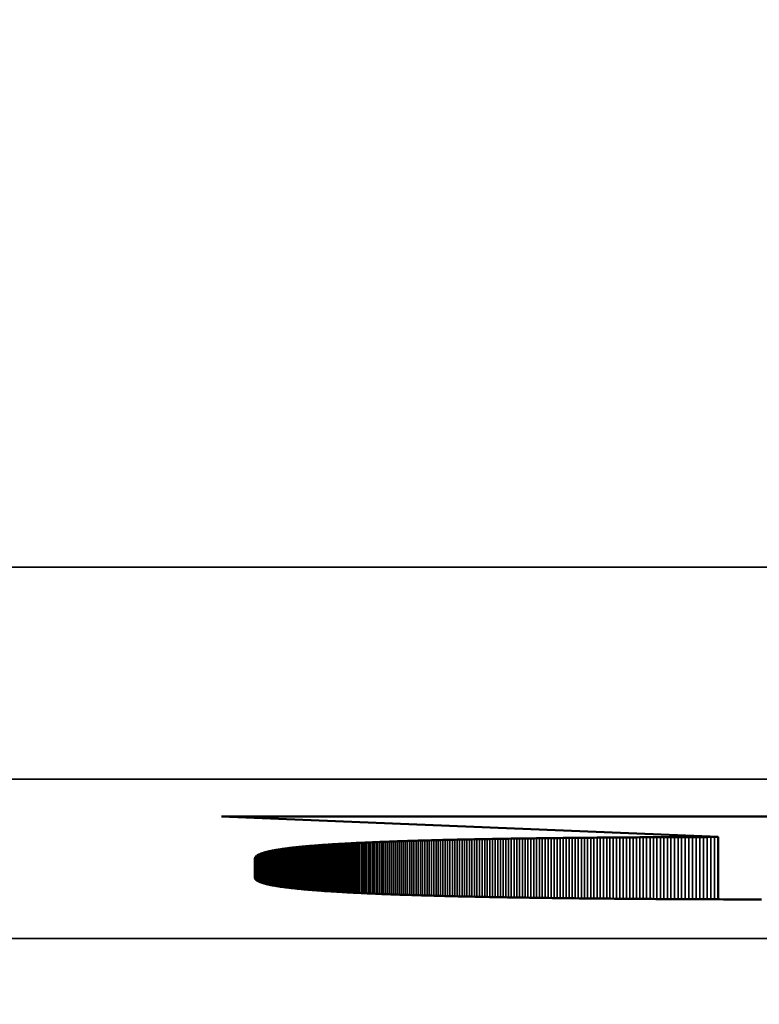
# Model space of a CAD drawing. Units: millimetres. Extents: x 0 to 15522, y -308 to 2970.
# Drawn here: x 1590 to 1597, y 992 to 1001 of the extents above; entities that cross this region are included whole.
import ezdxf

# ---------------------------------------------------------------- set-up
doc = ezdxf.new("R2010")
doc.units = ezdxf.units.MM
doc.header["$LTSCALE"] = 5
for name, color, linetype, lineweight in [('Bemaßung (ISO)', 7, 'Continuous', 25), ('Sichtbar (ISO)', 7, 'Continuous', 50), ('Sichtbar schmal (ISO)', 7, 'Continuous', 35)]:
    doc.layers.add(name, color=color, linetype=linetype, lineweight=lineweight)
doc.styles.add('Notiztext (DIN)', font='arial.ttf')
doc.dimstyles.new('Standard (DIN)', dxfattribs={"dimscale": 5, "dimtxt": 3.5, "dimasz": 2.5, "dimexe": 1, "dimexo": 0, "dimgap": 0.5, "dimtad": 1, "dimrnd": 1e-08, "dimtxsty": 'Notiztext (DIN)', "dimcen": 0.09, "dimdle": 10, "dimclrd": 256, "dimclre": 256, "dimclrt": 256, "dimadec": 0, "dimazin": 2, "dimtfac": 0.714286, "dimtmove": 0, "dimatfit": 3, "dimfxl": 1, "dimtolj": 1, "dimlwd": -1, "dimlwe": -1, "dimarcsym": 0})

# ---------------------------------------------------------------- blocks, each defined once
blk = doc.blocks.new('*D47')
at = {"layer": 'Bemaßung (ISO)', "transparency": 16777216}
for p, q in [((1339.5948, 1010.6689), (1339.5948, 805.6689)), ((1699.5948, 1010.6689), (1699.5948, 805.6689)), ((1352.0948, 810.6689), (1687.0948, 810.6689))]:
    blk.add_line(p, q, dxfattribs=at)
for points in [[(1352.0948, 812.7522), (1352.0948, 808.5855), (1339.5948, 810.6689)], [(1687.0948, 812.7522), (1687.0948, 808.5855), (1699.5948, 810.6689)]]:
    blk.add_solid(points, dxfattribs=at)
at = {"layer": 'Defpoints', "color": 0, "transparency": 16777216}
for p in [(1339.5948, 1010.6689), (1699.5948, 1010.6689), (1699.5948, 810.6689)]:
    blk.add_point(p, dxfattribs=at)
at = {"layer": 'Bemaßung (ISO)', "transparency": 16777216, "insert": (1500.2982, 822.1098), "char_height": 17.5, "attachment_point": 4, "style": 'Notiztext (DIN)'}
blk.add_mtext('\\A1;360', dxfattribs=at)

msp = doc.modelspace()

# ---------------------------------------------------------------- linework, layer by layer
at = {"layer": 'Sichtbar (ISO)'}
for p, q in [((1591.9152, 993.8562), (1599.1917, 993.8562)), ((1596.6053, 993.6616), (1591.9152, 993.8562)), ((1594.5485, 993.644), (1594.5739, 993.6444)), ((1594.5739, 993.6444), (1594.5994, 993.6448)), ((1594.5994, 993.6448), (1594.625, 993.6453)), ((1594.625, 993.6453), (1594.6508, 993.6457)), ((1594.6508, 993.6457), (1594.6767, 993.646)), ((1594.6767, 993.646), (1594.7027, 993.6464)), ((1594.7027, 993.6464), (1594.7289, 993.6468)), ((1594.7289, 993.6468), (1594.7553, 993.6472)), ((1594.7553, 993.6472), (1594.7818, 993.6476)), ((1594.7818, 993.6476), (1594.8084, 993.648)), ((1594.8084, 993.648), (1594.8352, 993.6483)), ((1594.8352, 993.6483), (1594.8622, 993.6487)), ((1594.8622, 993.6487), (1594.8892, 993.649)), ((1594.8892, 993.649), (1594.9165, 993.6494)), ((1594.9165, 993.6494), (1594.9438, 993.6497)), ((1594.9438, 993.6497), (1594.9713, 993.6501)), ((1594.9713, 993.6501), (1594.999, 993.6504)), ((1594.999, 993.6504), (1595.0268, 993.6507)), ((1595.0268, 993.6507), (1595.0547, 993.6511)), ((1595.0547, 993.6511), (1595.0828, 993.6514)), ((1595.0828, 993.6514), (1595.1111, 993.6517)), ((1595.1111, 993.6517), (1595.1395, 993.652)), ((1595.1395, 993.652), (1595.168, 993.6523)), ((1595.168, 993.6523), (1595.1967, 993.6526)), ((1595.1967, 993.6526), (1595.2255, 993.6529)), ((1595.2255, 993.6529), (1595.2545, 993.6532)), ((1595.2545, 993.6532), (1595.2836, 993.6535)), ((1595.2836, 993.6535), (1595.3129, 993.6538)), ((1595.3129, 993.6538), (1595.3423, 993.6541)), ((1595.3423, 993.6541), (1595.3719, 993.6544)), ((1595.3719, 993.6544), (1595.4016, 993.6546)), ((1595.4016, 993.6546), (1595.4314, 993.6549)), ((1595.4314, 993.6549), (1595.4614, 993.6552)), ((1595.4614, 993.6552), (1595.4916, 993.6554)), ((1595.4916, 993.6554), (1595.5219, 993.6557)), ((1595.5219, 993.6557), (1595.5523, 993.6559)), ((1595.5523, 993.6559), (1595.5829, 993.6562)), ((1595.5829, 993.6562), (1595.6137, 993.6564)), ((1595.6137, 993.6564), (1595.6446, 993.6566)), ((1595.6446, 993.6566), (1595.6756, 993.6569)), ((1595.6756, 993.6569), (1595.7068, 993.6571)), ((1595.7068, 993.6571), (1595.7381, 993.6573)), ((1595.7381, 993.6573), (1595.7696, 993.6575)), ((1595.7696, 993.6575), (1595.8013, 993.6577)), ((1595.8013, 993.6577), (1595.833, 993.658)), ((1595.833, 993.658), (1595.865, 993.6582)), ((1595.865, 993.6582), (1595.897, 993.6584)), ((1595.897, 993.6584), (1595.9293, 993.6586)), ((1595.9293, 993.6586), (1595.9617, 993.6588)), ((1595.9617, 993.6588), (1595.9942, 993.6589)), ((1595.9942, 993.6589), (1596.0269, 993.6591)), ((1596.0269, 993.6591), (1596.0597, 993.6593)), ((1596.0597, 993.6593), (1596.0927, 993.6595)), ((1596.0927, 993.6595), (1596.1258, 993.6596)), ((1596.1258, 993.6596), (1596.159, 993.6598)), ((1596.159, 993.6598), (1596.1925, 993.66)), ((1596.1925, 993.66), (1596.226, 993.6601)), ((1596.226, 993.6601), (1596.2598, 993.6603)), ((1596.2598, 993.6603), (1596.2936, 993.6604)), ((1596.2936, 993.6604), (1596.3277, 993.6606)), ((1596.3277, 993.6606), (1596.3618, 993.6607)), ((1596.3618, 993.6607), (1596.3962, 993.6609)), ((1596.3962, 993.6609), (1596.4306, 993.661)), ((1596.4306, 993.661), (1596.4653, 993.6611)), ((1596.4653, 993.6611), (1596.5, 993.6612)), ((1596.5, 993.6612), (1596.535, 993.6614)), ((1596.535, 993.6614), (1596.57, 993.6615)), ((1596.57, 993.6615), (1596.6053, 993.6616)), ((1596.6053, 993.6616), (1596.6053, 993.073)), ((1592.5069, 993.5507), (1592.5154, 993.5519)), ((1592.5154, 993.5519), (1592.5241, 993.553)), ((1592.5241, 993.553), (1592.5329, 993.5541)), ((1592.5329, 993.5541), (1592.5418, 993.5553)), ((1592.5418, 993.5553), (1592.5508, 993.5564)), ((1592.5508, 993.5564), (1592.56, 993.5575)), ((1592.56, 993.5575), (1592.5693, 993.5586)), ((1592.5693, 993.5586), (1592.5788, 993.5597)), ((1592.5788, 993.5597), (1592.5883, 993.5608)), ((1592.5883, 993.5608), (1592.5981, 993.5619)), ((1592.5981, 993.5619), (1592.6079, 993.563)), ((1592.6079, 993.563), (1592.6179, 993.564)), ((1592.6179, 993.564), (1592.628, 993.5651)), ((1592.628, 993.5651), (1592.6382, 993.5662)), ((1592.6382, 993.5662), (1592.6486, 993.5672)), ((1592.6486, 993.5672), (1592.6591, 993.5683)), ((1592.6591, 993.5683), (1592.6697, 993.5693)), ((1592.6697, 993.5693), (1592.6805, 993.5703)), ((1592.6805, 993.5703), (1592.6914, 993.5713)), ((1592.6914, 993.5713), (1592.7025, 993.5724)), ((1592.7025, 993.5724), (1592.7136, 993.5734)), ((1592.7136, 993.5734), (1592.7249, 993.5744)), ((1592.7249, 993.5744), (1592.7364, 993.5754)), ((1592.7364, 993.5754), (1592.748, 993.5764)), ((1592.748, 993.5764), (1592.7597, 993.5774)), ((1592.7597, 993.5774), (1592.7715, 993.5783)), ((1592.7715, 993.5783), (1592.7835, 993.5793)), ((1592.7835, 993.5793), (1592.7956, 993.5803)), ((1592.7956, 993.5803), (1592.8079, 993.5812)), ((1592.8079, 993.5812), (1592.8202, 993.5822)), ((1592.8202, 993.5822), (1592.8328, 993.5831)), ((1592.8328, 993.5831), (1592.8454, 993.5841)), ((1592.8454, 993.5841), (1592.8582, 993.585)), ((1592.8582, 993.585), (1592.8711, 993.5859)), ((1592.8711, 993.5859), (1592.8842, 993.5868)), ((1592.8842, 993.5868), (1592.8974, 993.5878)), ((1592.8974, 993.5878), (1592.9107, 993.5887)), ((1592.9107, 993.5887), (1592.9241, 993.5896)), ((1592.9241, 993.5896), (1592.9377, 993.5905)), ((1592.9377, 993.5905), (1592.9515, 993.5913)), ((1592.9515, 993.5913), (1592.9653, 993.5922)), ((1592.9653, 993.5922), (1592.9793, 993.5931)), ((1592.9793, 993.5931), (1592.9935, 993.594)), ((1592.9935, 993.594), (1593.0078, 993.5948)), ((1593.0078, 993.5948), (1593.0222, 993.5957)), ((1593.0222, 993.5957), (1593.0367, 993.5965)), ((1593.0367, 993.5965), (1593.0514, 993.5974)), ((1593.0514, 993.5974), (1593.0662, 993.5982)), ((1593.0662, 993.5982), (1593.0812, 993.5991)), ((1593.0812, 993.5991), (1593.0963, 993.5999)), ((1593.0963, 993.5999), (1593.1115, 993.6007)), ((1593.1115, 993.6007), (1593.1269, 993.6015)), ((1593.1269, 993.6015), (1593.1424, 993.6023)), ((1593.1424, 993.6023), (1593.158, 993.6031)), ((1593.158, 993.6031), (1593.1738, 993.6039)), ((1593.1738, 993.6039), (1593.1897, 993.6047)), ((1593.1897, 993.6047), (1593.2058, 993.6055)), ((1593.2058, 993.6055), (1593.2219, 993.6063)), ((1593.2219, 993.6063), (1593.2383, 993.607)), ((1593.2383, 993.607), (1593.2547, 993.6078)), ((1593.2547, 993.6078), (1593.2713, 993.6085)), ((1593.2713, 993.6085), (1593.2881, 993.6093)), ((1593.2881, 993.6093), (1593.305, 993.61)), ((1593.305, 993.61), (1593.322, 993.6108)), ((1593.322, 993.6108), (1593.3391, 993.6115)), ((1593.3391, 993.6115), (1593.3564, 993.6122)), ((1593.3564, 993.6122), (1593.3738, 993.613)), ((1593.3738, 993.613), (1593.3914, 993.6137)), ((1593.3914, 993.6137), (1593.4091, 993.6144)), ((1593.4091, 993.6144), (1593.427, 993.6151)), ((1593.427, 993.6151), (1593.445, 993.6158)), ((1593.445, 993.6158), (1593.4631, 993.6165)), ((1593.4631, 993.6165), (1593.4813, 993.6172)), ((1593.4813, 993.6172), (1593.4997, 993.6179)), ((1593.4997, 993.6179), (1593.5183, 993.6185)), ((1593.5183, 993.6185), (1593.537, 993.6192)), ((1593.537, 993.6192), (1593.5558, 993.6199)), ((1593.5558, 993.6199), (1593.5747, 993.6205)), ((1593.5747, 993.6205), (1593.5938, 993.6212)), ((1593.5938, 993.6212), (1593.6131, 993.6218)), ((1593.6131, 993.6218), (1593.6324, 993.6225)), ((1593.6324, 993.6225), (1593.652, 993.6231)), ((1593.652, 993.6231), (1593.6716, 993.6237)), ((1593.6716, 993.6237), (1593.6914, 993.6244)), ((1593.6914, 993.6244), (1593.7114, 993.625)), ((1593.7114, 993.625), (1593.7314, 993.6256)), ((1593.7314, 993.6256), (1593.7517, 993.6262)), ((1593.7517, 993.6262), (1593.772, 993.6268)), ((1593.772, 993.6268), (1593.7925, 993.6274)), ((1593.7925, 993.6274), (1593.8132, 993.628)), ((1593.8132, 993.628), (1593.8339, 993.6286)), ((1593.8339, 993.6286), (1593.8549, 993.6291)), ((1593.8549, 993.6291), (1593.8759, 993.6297)), ((1593.8759, 993.6297), (1593.8971, 993.6303)), ((1593.8971, 993.6303), (1593.9185, 993.6308)), ((1593.9185, 993.6308), (1593.94, 993.6314)), ((1593.94, 993.6314), (1593.9616, 993.632)), ((1593.9616, 993.632), (1593.9834, 993.6325)), ((1593.9834, 993.6325), (1594.0053, 993.633)), ((1594.0053, 993.633), (1594.0273, 993.6336)), ((1594.0273, 993.6336), (1594.0495, 993.6341)), ((1594.0495, 993.6341), (1594.0718, 993.6346)), ((1594.0718, 993.6346), (1594.0943, 993.6352)), ((1594.0943, 993.6352), (1594.1169, 993.6357)), ((1594.1169, 993.6357), (1594.1397, 993.6362)), ((1594.1397, 993.6362), (1594.1626, 993.6367)), ((1594.1626, 993.6367), (1594.1857, 993.6372)), ((1594.1857, 993.6372), (1594.2088, 993.6377)), ((1594.2088, 993.6377), (1594.2322, 993.6382)), ((1594.2322, 993.6382), (1594.2557, 993.6386)), ((1594.2557, 993.6386), (1594.2793, 993.6391)), ((1594.2793, 993.6391), (1594.303, 993.6396)), ((1594.303, 993.6396), (1594.3269, 993.6401)), ((1594.3269, 993.6401), (1594.351, 993.6405)), ((1594.351, 993.6405), (1594.3752, 993.641)), ((1594.3752, 993.641), (1594.3995, 993.6414)), ((1594.3995, 993.6414), (1594.424, 993.6419)), ((1594.424, 993.6419), (1594.4486, 993.6423)), ((1594.4486, 993.6423), (1594.4734, 993.6427)), ((1594.4734, 993.6427), (1594.4983, 993.6432)), ((1594.4983, 993.6432), (1594.5233, 993.6436)), ((1594.5233, 993.6436), (1594.5485, 993.644)), ((1592.2303, 993.4588), (1592.2304, 993.4605)), ((1592.2303, 993.275), (1592.2303, 993.4588)), ((1592.2304, 993.4605), (1592.2305, 993.4621)), ((1592.2305, 993.4621), (1592.2309, 993.4637)), ((1592.2309, 993.4637), (1592.2313, 993.4654)), ((1592.2313, 993.4654), (1592.2319, 993.467)), ((1592.2319, 993.467), (1592.2325, 993.4686)), ((1592.2325, 993.4686), (1592.2334, 993.4702)), ((1592.2334, 993.4702), (1592.2343, 993.4717)), ((1592.2343, 993.4717), (1592.2354, 993.4733)), ((1592.2354, 993.4733), (1592.2365, 993.4749)), ((1592.2365, 993.4749), (1592.2379, 993.4765)), ((1592.2379, 993.4765), (1592.2393, 993.478)), ((1592.2393, 993.478), (1592.2409, 993.4796)), ((1592.2409, 993.4796), (1592.2426, 993.4811)), ((1592.2426, 993.4811), (1592.2444, 993.4826)), ((1592.2444, 993.4826), (1592.2463, 993.4841)), ((1592.2463, 993.4841), (1592.2484, 993.4857)), ((1592.2484, 993.4857), (1592.2506, 993.4872)), ((1592.2506, 993.4872), (1592.2529, 993.4887)), ((1592.2529, 993.4887), (1592.2554, 993.4902)), ((1592.2554, 993.4902), (1592.258, 993.4916)), ((1592.258, 993.4916), (1592.2607, 993.4931)), ((1592.2607, 993.4931), (1592.2635, 993.4946)), ((1592.2635, 993.4946), (1592.2665, 993.4961)), ((1592.2665, 993.4961), (1592.2695, 993.4975)), ((1592.2695, 993.4975), (1592.2728, 993.499)), ((1592.2728, 993.499), (1592.2761, 993.5004)), ((1592.2761, 993.5004), (1592.2796, 993.5018)), ((1592.2796, 993.5018), (1592.2832, 993.5032)), ((1592.2832, 993.5032), (1592.2869, 993.5047)), ((1592.2869, 993.5047), (1592.2907, 993.5061)), ((1592.2907, 993.5061), (1592.2947, 993.5075)), ((1592.2947, 993.5075), (1592.2988, 993.5089)), ((1592.2988, 993.5089), (1592.3031, 993.5102)), ((1592.3031, 993.5102), (1592.3074, 993.5116)), ((1592.3074, 993.5116), (1592.3119, 993.513)), ((1592.3119, 993.513), (1592.3165, 993.5144)), ((1592.3165, 993.5144), (1592.3213, 993.5157)), ((1592.3213, 993.5157), (1592.3262, 993.5171)), ((1592.3262, 993.5171), (1592.3312, 993.5184)), ((1592.3312, 993.5184), (1592.3363, 993.5197)), ((1592.3363, 993.5197), (1592.3416, 993.5211)), ((1592.3416, 993.5211), (1592.347, 993.5224)), ((1592.347, 993.5224), (1592.3525, 993.5237)), ((1592.3525, 993.5237), (1592.3581, 993.525)), ((1592.3581, 993.525), (1592.3639, 993.5263)), ((1592.3639, 993.5263), (1592.3698, 993.5276)), ((1592.3698, 993.5276), (1592.3759, 993.5289)), ((1592.3759, 993.5289), (1592.3821, 993.5301)), ((1592.3821, 993.5301), (1592.3884, 993.5314)), ((1592.3884, 993.5314), (1592.3948, 993.5327)), ((1592.3948, 993.5327), (1592.4013, 993.5339)), ((1592.4013, 993.5339), (1592.408, 993.5352)), ((1592.408, 993.5352), (1592.4149, 993.5364)), ((1592.4149, 993.5364), (1592.4218, 993.5376)), ((1592.4218, 993.5376), (1592.4289, 993.5389)), ((1592.4289, 993.5389), (1592.4361, 993.5401)), ((1592.4361, 993.5401), (1592.4434, 993.5413)), ((1592.4434, 993.5413), (1592.4509, 993.5425)), ((1592.4509, 993.5425), (1592.4585, 993.5437)), ((1592.4585, 993.5437), (1592.4663, 993.5449)), ((1592.4663, 993.5449), (1592.4741, 993.5461)), ((1592.4741, 993.5461), (1592.4821, 993.5472)), ((1592.4821, 993.5472), (1592.4902, 993.5484)), ((1592.4902, 993.5484), (1592.4985, 993.5496)), ((1592.4985, 993.5496), (1592.5069, 993.5507)), ((1592.2304, 993.2731), (1592.2303, 993.275)), ((1592.2307, 993.2713), (1592.2304, 993.2731)), ((1592.2311, 993.2695), (1592.2307, 993.2713)), ((1592.2317, 993.2677), (1592.2311, 993.2695)), ((1592.2325, 993.2659), (1592.2317, 993.2677)), ((1592.2335, 993.2641), (1592.2325, 993.2659)), ((1592.2347, 993.2624), (1592.2335, 993.2641)), ((1592.2361, 993.2606), (1592.2347, 993.2624)), ((1592.2376, 993.2588), (1592.2361, 993.2606)), ((1592.2393, 993.2571), (1592.2376, 993.2588)), ((1592.2412, 993.2554), (1592.2393, 993.2571)), ((1592.2432, 993.2536), (1592.2412, 993.2554)), ((1592.2455, 993.2519), (1592.2432, 993.2536)), ((1592.2479, 993.2502), (1592.2455, 993.2519)), ((1592.2505, 993.2485), (1592.2479, 993.2502)), ((1592.2533, 993.2468), (1592.2505, 993.2485)), ((1592.2563, 993.2452), (1592.2533, 993.2468)), ((1592.2594, 993.2435), (1592.2563, 993.2452)), ((1592.2627, 993.2419), (1592.2594, 993.2435)), ((1592.2662, 993.2402), (1592.2627, 993.2419)), ((1592.2699, 993.2386), (1592.2662, 993.2402)), ((1592.2738, 993.2369), (1592.2699, 993.2386)), ((1592.2778, 993.2353), (1592.2738, 993.2369)), ((1592.282, 993.2337), (1592.2778, 993.2353)), ((1592.2864, 993.2321), (1592.282, 993.2337)), ((1592.291, 993.2305), (1592.2864, 993.2321)), ((1592.2958, 993.229), (1592.291, 993.2305)), ((1592.3007, 993.2274), (1592.2958, 993.229)), ((1592.3058, 993.2258), (1592.3007, 993.2274)), ((1592.3111, 993.2243), (1592.3058, 993.2258)), ((1592.3166, 993.2227), (1592.3111, 993.2243)), ((1592.3222, 993.2212), (1592.3166, 993.2227)), ((1592.328, 993.2197), (1592.3222, 993.2212)), ((1592.334, 993.2182), (1592.328, 993.2197)), ((1592.3402, 993.2167), (1592.334, 993.2182)), ((1592.3466, 993.2152), (1592.3402, 993.2167)), ((1592.3531, 993.2137), (1592.3466, 993.2152)), ((1592.3598, 993.2122), (1592.3531, 993.2137)), ((1592.3667, 993.2107), (1592.3598, 993.2122)), ((1592.3738, 993.2093), (1592.3667, 993.2107)), ((1592.3811, 993.2078), (1592.3738, 993.2093)), ((1592.3885, 993.2064), (1592.3811, 993.2078)), ((1592.3961, 993.2049), (1592.3885, 993.2064)), ((1592.4039, 993.2035), (1592.3961, 993.2049)), ((1592.4118, 993.2021), (1592.4039, 993.2035)), ((1592.42, 993.2007), (1592.4118, 993.2021)), ((1592.4283, 993.1993), (1592.42, 993.2007)), ((1592.4368, 993.1979), (1592.4283, 993.1993)), ((1592.4455, 993.1965), (1592.4368, 993.1979)), ((1592.4543, 993.1952), (1592.4455, 993.1965)), ((1592.4634, 993.1938), (1592.4543, 993.1952)), ((1592.4726, 993.1925), (1592.4634, 993.1938)), ((1592.482, 993.1911), (1592.4726, 993.1925)), ((1592.4915, 993.1898), (1592.482, 993.1911)), ((1592.5013, 993.1884), (1592.4915, 993.1898)), ((1592.5112, 993.1871), (1592.5013, 993.1884)), ((1592.5213, 993.1858), (1592.5112, 993.1871)), ((1592.5315, 993.1845), (1592.5213, 993.1858)), ((1592.542, 993.1832), (1592.5315, 993.1845)), ((1592.5526, 993.182), (1592.542, 993.1832)), ((1592.5634, 993.1807), (1592.5526, 993.182)), ((1592.5744, 993.1794), (1592.5634, 993.1807)), ((1592.5856, 993.1782), (1592.5744, 993.1794)), ((1592.5969, 993.1769), (1592.5856, 993.1782)), ((1592.6084, 993.1757), (1592.5969, 993.1769)), ((1592.6201, 993.1744), (1592.6084, 993.1757)), ((1592.6319, 993.1732), (1592.6201, 993.1744)), ((1592.644, 993.172), (1592.6319, 993.1732)), ((1592.6562, 993.1708), (1592.644, 993.172)), ((1592.6686, 993.1696), (1592.6562, 993.1708)), ((1592.6812, 993.1684), (1592.6686, 993.1696)), ((1592.6939, 993.1672), (1592.6812, 993.1684)), ((1592.7068, 993.1661), (1592.6939, 993.1672)), ((1592.7199, 993.1649), (1592.7068, 993.1661)), ((1592.7332, 993.1638), (1592.7199, 993.1649)), ((1592.7467, 993.1626), (1592.7332, 993.1638)), ((1592.7603, 993.1615), (1592.7467, 993.1626)), ((1592.7741, 993.1603), (1592.7603, 993.1615)), ((1592.7881, 993.1592), (1592.7741, 993.1603)), ((1592.8023, 993.1581), (1592.7881, 993.1592)), ((1592.8166, 993.157), (1592.8023, 993.1581)), ((1592.8311, 993.1559), (1592.8166, 993.157)), ((1592.8458, 993.1548), (1592.8311, 993.1559)), ((1592.8606, 993.1537), (1592.8458, 993.1548)), ((1592.8757, 993.1527), (1592.8606, 993.1537)), ((1592.8909, 993.1516), (1592.8757, 993.1527)), ((1592.9063, 993.1505), (1592.8909, 993.1516)), ((1592.9219, 993.1495), (1592.9063, 993.1505)), ((1592.9376, 993.1485), (1592.9219, 993.1495)), ((1592.9535, 993.1474), (1592.9376, 993.1485)), ((1592.9696, 993.1464), (1592.9535, 993.1474)), ((1592.9859, 993.1454), (1592.9696, 993.1464)), ((1593.0023, 993.1444), (1592.9859, 993.1454)), ((1593.0189, 993.1434), (1593.0023, 993.1444)), ((1593.0357, 993.1424), (1593.0189, 993.1434)), ((1593.0527, 993.1414), (1593.0357, 993.1424)), ((1593.0698, 993.1404), (1593.0527, 993.1414)), ((1593.0872, 993.1395), (1593.0698, 993.1404)), ((1593.1047, 993.1385), (1593.0872, 993.1395)), ((1593.1223, 993.1375), (1593.1047, 993.1385)), ((1593.1402, 993.1366), (1593.1223, 993.1375)), ((1593.1582, 993.1357), (1593.1402, 993.1366)), ((1593.1764, 993.1347), (1593.1582, 993.1357)), ((1593.1948, 993.1338), (1593.1764, 993.1347)), ((1593.2133, 993.1329), (1593.1948, 993.1338)), ((1593.232, 993.132), (1593.2133, 993.1329)), ((1593.2509, 993.1311), (1593.232, 993.132)), ((1593.27, 993.1302), (1593.2509, 993.1311)), ((1593.2892, 993.1293), (1593.27, 993.1302)), ((1593.3087, 993.1284), (1593.2892, 993.1293)), ((1593.3283, 993.1276), (1593.3087, 993.1284)), ((1593.348, 993.1267), (1593.3283, 993.1276)), ((1593.368, 993.1259), (1593.348, 993.1267)), ((1593.3881, 993.125), (1593.368, 993.1259)), ((1593.4084, 993.1242), (1593.3881, 993.125)), ((1593.4288, 993.1233), (1593.4084, 993.1242)), ((1593.4495, 993.1225), (1593.4288, 993.1233)), ((1593.4703, 993.1217), (1593.4495, 993.1225)), ((1593.4913, 993.1209), (1593.4703, 993.1217)), ((1593.5125, 993.1201), (1593.4913, 993.1209)), ((1593.5338, 993.1193), (1593.5125, 993.1201)), ((1593.5553, 993.1185), (1593.5338, 993.1193)), ((1593.577, 993.1177), (1593.5553, 993.1185)), ((1593.5988, 993.117), (1593.577, 993.1177)), ((1593.6209, 993.1162), (1593.5988, 993.117)), ((1593.6431, 993.1154), (1593.6209, 993.1162)), ((1593.6655, 993.1147), (1593.6431, 993.1154)), ((1593.688, 993.114), (1593.6655, 993.1147)), ((1593.7108, 993.1132), (1593.688, 993.114)), ((1593.7337, 993.1125), (1593.7108, 993.1132)), ((1593.7567, 993.1118), (1593.7337, 993.1125)), ((1593.78, 993.1111), (1593.7567, 993.1118)), ((1593.8034, 993.1103), (1593.78, 993.1111)), ((1593.827, 993.1096), (1593.8034, 993.1103)), ((1593.8508, 993.109), (1593.827, 993.1096)), ((1593.8747, 993.1083), (1593.8508, 993.109)), ((1593.8988, 993.1076), (1593.8747, 993.1083)), ((1593.9231, 993.1069), (1593.8988, 993.1076)), ((1593.9476, 993.1062), (1593.9231, 993.1069)), ((1593.9722, 993.1056), (1593.9476, 993.1062)), ((1593.997, 993.1049), (1593.9722, 993.1056)), ((1594.022, 993.1043), (1593.997, 993.1049)), ((1594.0472, 993.1037), (1594.022, 993.1043)), ((1594.0725, 993.103), (1594.0472, 993.1037)), ((1594.098, 993.1024), (1594.0725, 993.103)), ((1594.1237, 993.1018), (1594.098, 993.1024)), ((1594.1495, 993.1012), (1594.1237, 993.1018)), ((1594.1755, 993.1006), (1594.1495, 993.1012)), ((1594.2017, 993.1), (1594.1755, 993.1006)), ((1594.2281, 993.0994), (1594.2017, 993.1)), ((1594.2546, 993.0988), (1594.2281, 993.0994)), ((1594.2813, 993.0982), (1594.2546, 993.0988)), ((1594.3082, 993.0977), (1594.2813, 993.0982)), ((1594.3353, 993.0971), (1594.3082, 993.0977)), ((1594.3625, 993.0965), (1594.3353, 993.0971)), ((1594.3899, 993.096), (1594.3625, 993.0965)), ((1594.4175, 993.0954), (1594.3899, 993.096)), ((1594.4452, 993.0949), (1594.4175, 993.0954)), ((1594.4732, 993.0944), (1594.4452, 993.0949)), ((1594.5012, 993.0938), (1594.4732, 993.0944)), ((1594.5295, 993.0933), (1594.5012, 993.0938)), ((1594.5579, 993.0928), (1594.5295, 993.0933)), ((1594.5865, 993.0923), (1594.5579, 993.0928)), ((1594.6153, 993.0918), (1594.5865, 993.0923)), ((1594.6443, 993.0913), (1594.6153, 993.0918)), ((1594.6734, 993.0908), (1594.6443, 993.0913)), ((1594.7027, 993.0904), (1594.6734, 993.0908)), ((1594.7322, 993.0899), (1594.7027, 993.0904)), ((1594.7618, 993.0894), (1594.7322, 993.0899)), ((1594.7916, 993.089), (1594.7618, 993.0894)), ((1594.8216, 993.0885), (1594.7916, 993.089)), ((1594.8517, 993.0881), (1594.8216, 993.0885)), ((1594.8821, 993.0876), (1594.8517, 993.0881)), ((1594.9125, 993.0872), (1594.8821, 993.0876)), ((1594.9432, 993.0867), (1594.9125, 993.0872)), ((1594.9741, 993.0863), (1594.9432, 993.0867)), ((1595.0051, 993.0859), (1594.9741, 993.0863)), ((1595.0362, 993.0855), (1595.0051, 993.0859)), ((1595.0676, 993.0851), (1595.0362, 993.0855)), ((1595.0991, 993.0847), (1595.0676, 993.0851)), ((1595.1308, 993.0843), (1595.0991, 993.0847)), ((1595.1627, 993.0839), (1595.1308, 993.0843)), ((1595.1947, 993.0835), (1595.1627, 993.0839)), ((1595.2269, 993.0832), (1595.1947, 993.0835)), ((1595.2593, 993.0828), (1595.2269, 993.0832)), ((1595.2918, 993.0824), (1595.2593, 993.0828)), ((1595.3246, 993.0821), (1595.2918, 993.0824)), ((1595.3575, 993.0817), (1595.3246, 993.0821)), ((1595.3905, 993.0814), (1595.3575, 993.0817)), ((1595.4238, 993.081), (1595.3905, 993.0814)), ((1595.4572, 993.0807), (1595.4238, 993.081)), ((1595.4907, 993.0804), (1595.4572, 993.0807)), ((1595.5245, 993.08), (1595.4907, 993.0804)), ((1595.5584, 993.0797), (1595.5245, 993.08)), ((1595.5925, 993.0794), (1595.5584, 993.0797)), ((1595.6267, 993.0791), (1595.5925, 993.0794)), ((1595.6612, 993.0788), (1595.6267, 993.0791)), ((1595.6958, 993.0785), (1595.6612, 993.0788)), ((1595.7305, 993.0782), (1595.6958, 993.0785)), ((1595.7655, 993.078), (1595.7305, 993.0782)), ((1595.8006, 993.0777), (1595.7655, 993.078)), ((1595.8358, 993.0774), (1595.8006, 993.0777)), ((1595.8713, 993.0771), (1595.8358, 993.0774)), ((1595.9069, 993.0769), (1595.8713, 993.0771)), ((1595.9427, 993.0766), (1595.9069, 993.0769)), ((1595.9786, 993.0764), (1595.9427, 993.0766)), ((1596.0148, 993.0761), (1595.9786, 993.0764)), ((1596.0511, 993.0759), (1596.0148, 993.0761)), ((1596.0875, 993.0757), (1596.0511, 993.0759)), ((1596.1242, 993.0754), (1596.0875, 993.0757)), ((1596.161, 993.0752), (1596.1242, 993.0754)), ((1596.198, 993.075), (1596.161, 993.0752)), ((1596.2351, 993.0748), (1596.198, 993.075)), ((1596.2724, 993.0746), (1596.2351, 993.0748)), ((1596.3099, 993.0744), (1596.2724, 993.0746)), ((1596.3476, 993.0742), (1596.3099, 993.0744)), ((1596.3854, 993.074), (1596.3476, 993.0742)), ((1596.4234, 993.0738), (1596.3854, 993.074)), ((1596.4615, 993.0736), (1596.4234, 993.0738)), ((1596.4999, 993.0735), (1596.4615, 993.0736)), ((1596.5384, 993.0733), (1596.4999, 993.0735)), ((1596.577, 993.0731), (1596.5384, 993.0733)), ((1596.6159, 993.073), (1596.577, 993.0731)), ((1596.6549, 993.0728), (1596.6159, 993.073)), ((1596.694, 993.0727), (1596.6549, 993.0728)), ((1596.7334, 993.0725), (1596.694, 993.0727)), ((1596.7729, 993.0724), (1596.7334, 993.0725)), ((1596.8126, 993.0722), (1596.7729, 993.0724)), ((1596.8524, 993.0721), (1596.8126, 993.0722)), ((1596.8925, 993.072), (1596.8524, 993.0721)), ((1596.9326, 993.0719), (1596.8925, 993.072)), ((1596.973, 993.0718), (1596.9326, 993.0719)), ((1597.0135, 993.0716), (1596.973, 993.0718))]:
    msp.add_line(p, q, dxfattribs=at)
at = {"layer": 'Sichtbar schmal (ISO)'}
for p, q in [((1769.0948, 996.2066), (1270.0948, 996.2066)), ((1270.0948, 994.2078), (1769.0948, 994.2078)), ((1594.5739, 993.6444), (1594.5739, 993.0925)), ((1594.5994, 993.6448), (1594.5994, 993.0921)), ((1594.625, 993.6453), (1594.625, 993.0916)), ((1594.6508, 993.6457), (1594.6508, 993.0912)), ((1594.6767, 993.646), (1594.6767, 993.0908)), ((1594.7027, 993.6464), (1594.7027, 993.0904)), ((1594.7289, 993.6468), (1594.7289, 993.0899)), ((1594.7553, 993.6472), (1594.7553, 993.0895)), ((1594.7818, 993.6476), (1594.7818, 993.0891)), ((1594.8084, 993.648), (1594.8084, 993.0887)), ((1594.8352, 993.6483), (1594.8352, 993.0883)), ((1594.8622, 993.6487), (1594.8622, 993.0879)), ((1594.8892, 993.649), (1594.8892, 993.0875)), ((1594.9165, 993.6494), (1594.9165, 993.0871)), ((1594.9438, 993.6497), (1594.9438, 993.0867)), ((1594.9713, 993.6501), (1594.9713, 993.0864)), ((1594.999, 993.6504), (1594.999, 993.086)), ((1595.0268, 993.6507), (1595.0268, 993.0856)), ((1595.0547, 993.6511), (1595.0547, 993.0853)), ((1595.0828, 993.6514), (1595.0828, 993.0849)), ((1595.1111, 993.6517), (1595.1111, 993.0845)), ((1595.1395, 993.652), (1595.1395, 993.0842)), ((1595.168, 993.6523), (1595.168, 993.0838)), ((1595.1967, 993.6526), (1595.1967, 993.0835)), ((1595.2255, 993.6529), (1595.2255, 993.0832)), ((1595.2545, 993.6532), (1595.2545, 993.0828)), ((1595.2836, 993.6535), (1595.2836, 993.0825)), ((1595.3129, 993.6538), (1595.3129, 993.0822)), ((1595.3423, 993.6541), (1595.3423, 993.0819)), ((1595.3719, 993.6544), (1595.3719, 993.0816)), ((1595.4016, 993.6546), (1595.4016, 993.0813)), ((1595.4314, 993.6549), (1595.4314, 993.081)), ((1595.4614, 993.6552), (1595.4614, 993.0807)), ((1595.4916, 993.6554), (1595.4916, 993.0804)), ((1595.5219, 993.6557), (1595.5219, 993.0801)), ((1595.5523, 993.6559), (1595.5523, 993.0798)), ((1595.5829, 993.6562), (1595.5829, 993.0795)), ((1595.6137, 993.6564), (1595.6137, 993.0792)), ((1595.6446, 993.6566), (1595.6446, 993.079)), ((1595.6756, 993.6569), (1595.6756, 993.0787)), ((1595.7068, 993.6571), (1595.7068, 993.0784)), ((1595.7381, 993.6573), (1595.7381, 993.0782)), ((1595.7696, 993.6575), (1595.7696, 993.0779)), ((1595.8013, 993.6577), (1595.8013, 993.0777)), ((1595.833, 993.658), (1595.833, 993.0774)), ((1595.865, 993.6582), (1595.865, 993.0772)), ((1595.897, 993.6584), (1595.897, 993.0769)), ((1595.9293, 993.6586), (1595.9293, 993.0767)), ((1595.9617, 993.6588), (1595.9617, 993.0765)), ((1595.9942, 993.6589), (1595.9942, 993.0763)), ((1596.0269, 993.6591), (1596.0269, 993.0761)), ((1596.0597, 993.6593), (1596.0597, 993.0758)), ((1596.0927, 993.6595), (1596.0927, 993.0756)), ((1596.1258, 993.6596), (1596.1258, 993.0754)), ((1596.159, 993.6598), (1596.159, 993.0752)), ((1596.1925, 993.66), (1596.1925, 993.075)), ((1596.226, 993.6601), (1596.226, 993.0748)), ((1596.2598, 993.6603), (1596.2598, 993.0746)), ((1596.2936, 993.6604), (1596.2936, 993.0745)), ((1596.3277, 993.6606), (1596.3277, 993.0743)), ((1596.3618, 993.6607), (1596.3618, 993.0741)), ((1596.3962, 993.6609), (1596.3962, 993.0739)), ((1596.4306, 993.661), (1596.4306, 993.0738)), ((1596.4653, 993.6611), (1596.4653, 993.0736)), ((1596.5, 993.6612), (1596.5, 993.0735)), ((1596.535, 993.6614), (1596.535, 993.0733)), ((1596.57, 993.6615), (1596.57, 993.0731)), ((1592.5154, 993.5519), (1592.5154, 993.1866)), ((1592.5241, 993.553), (1592.5241, 993.1855)), ((1592.5329, 993.5541), (1592.5329, 993.1844)), ((1592.5418, 993.5553), (1592.5418, 993.1833)), ((1592.5508, 993.5564), (1592.5508, 993.1822)), ((1592.56, 993.5575), (1592.56, 993.1811)), ((1592.5693, 993.5586), (1592.5693, 993.18)), ((1592.5788, 993.5597), (1592.5788, 993.1789)), ((1592.5883, 993.5608), (1592.5883, 993.1779)), ((1592.5981, 993.5619), (1592.5981, 993.1768)), ((1592.6079, 993.563), (1592.6079, 993.1757)), ((1592.6179, 993.564), (1592.6179, 993.1747)), ((1592.628, 993.5651), (1592.628, 993.1736)), ((1592.6382, 993.5662), (1592.6382, 993.1726)), ((1592.6486, 993.5672), (1592.6486, 993.1716)), ((1592.6591, 993.5683), (1592.6591, 993.1705)), ((1592.6697, 993.5693), (1592.6697, 993.1695)), ((1592.6805, 993.5703), (1592.6805, 993.1685)), ((1592.6914, 993.5713), (1592.6914, 993.1675)), ((1592.7025, 993.5724), (1592.7025, 993.1665)), ((1592.7136, 993.5734), (1592.7136, 993.1655)), ((1592.7249, 993.5744), (1592.7249, 993.1645)), ((1592.7364, 993.5754), (1592.7364, 993.1635)), ((1592.748, 993.5764), (1592.748, 993.1625)), ((1592.7597, 993.5774), (1592.7597, 993.1615)), ((1592.7715, 993.5783), (1592.7715, 993.1606)), ((1592.7835, 993.5793), (1592.7835, 993.1596)), ((1592.7956, 993.5803), (1592.7956, 993.1586)), ((1592.8079, 993.5812), (1592.8079, 993.1577)), ((1592.8202, 993.5822), (1592.8202, 993.1567)), ((1592.8328, 993.5831), (1592.8328, 993.1558)), ((1592.8454, 993.5841), (1592.8454, 993.1548)), ((1592.8582, 993.585), (1592.8582, 993.1539)), ((1592.8711, 993.5859), (1592.8711, 993.153)), ((1592.8842, 993.5868), (1592.8842, 993.1521)), ((1592.8974, 993.5878), (1592.8974, 993.1512)), ((1592.9107, 993.5887), (1592.9107, 993.1502)), ((1592.9241, 993.5896), (1592.9241, 993.1493)), ((1592.9377, 993.5905), (1592.9377, 993.1484)), ((1592.9515, 993.5913), (1592.9515, 993.1476)), ((1592.9653, 993.5922), (1592.9653, 993.1467)), ((1592.9793, 993.5931), (1592.9793, 993.1458)), ((1592.9935, 993.594), (1592.9935, 993.1449)), ((1593.0078, 993.5948), (1593.0078, 993.1441)), ((1593.0222, 993.5957), (1593.0222, 993.1432)), ((1593.0367, 993.5965), (1593.0367, 993.1423)), ((1593.0514, 993.5974), (1593.0514, 993.1415)), ((1593.0662, 993.5982), (1593.0662, 993.1406)), ((1593.0812, 993.5991), (1593.0812, 993.1398)), ((1593.0963, 993.5999), (1593.0963, 993.139)), ((1593.1115, 993.6007), (1593.1115, 993.1381)), ((1593.1269, 993.6015), (1593.1269, 993.1373)), ((1593.1424, 993.6023), (1593.1424, 993.1365)), ((1593.158, 993.6031), (1593.158, 993.1357)), ((1593.1738, 993.6039), (1593.1738, 993.1349)), ((1593.1897, 993.6047), (1593.1897, 993.1341)), ((1593.2058, 993.6055), (1593.2058, 993.1333)), ((1593.2219, 993.6063), (1593.2219, 993.1325)), ((1593.2383, 993.607), (1593.2383, 993.1317)), ((1593.2547, 993.6078), (1593.2547, 993.1309)), ((1593.2713, 993.6085), (1593.2713, 993.1301)), ((1593.2881, 993.6093), (1593.2881, 993.1294)), ((1593.305, 993.61), (1593.305, 993.1286)), ((1593.322, 993.6108), (1593.322, 993.1279)), ((1593.3391, 993.6115), (1593.3391, 993.1271)), ((1593.3564, 993.6122), (1593.3564, 993.1264)), ((1593.3738, 993.613), (1593.3738, 993.1256)), ((1593.3914, 993.6137), (1593.3914, 993.1249)), ((1593.4091, 993.6144), (1593.4091, 993.1241)), ((1593.427, 993.6151), (1593.427, 993.1234)), ((1593.445, 993.6158), (1593.445, 993.1227)), ((1593.4631, 993.6165), (1593.4631, 993.122)), ((1593.4813, 993.6172), (1593.4813, 993.1213)), ((1593.4997, 993.6179), (1593.4997, 993.1206)), ((1593.5183, 993.6185), (1593.5183, 993.1199)), ((1593.537, 993.6192), (1593.537, 993.1192)), ((1593.5558, 993.6199), (1593.5558, 993.1185)), ((1593.5747, 993.6205), (1593.5747, 993.1178)), ((1593.5938, 993.6212), (1593.5938, 993.1171)), ((1593.6131, 993.6218), (1593.6131, 993.1165)), ((1593.6324, 993.6225), (1593.6324, 993.1158)), ((1593.652, 993.6231), (1593.652, 993.1151)), ((1593.6716, 993.6237), (1593.6716, 993.1145)), ((1593.6914, 993.6244), (1593.6914, 993.1138)), ((1593.7114, 993.625), (1593.7114, 993.1132)), ((1593.7314, 993.6256), (1593.7314, 993.1126)), ((1593.7517, 993.6262), (1593.7517, 993.1119)), ((1593.772, 993.6268), (1593.772, 993.1113)), ((1593.7925, 993.6274), (1593.7925, 993.1107)), ((1593.8132, 993.628), (1593.8132, 993.1101)), ((1593.8339, 993.6286), (1593.8339, 993.1094)), ((1593.8549, 993.6291), (1593.8549, 993.1088)), ((1593.8759, 993.6297), (1593.8759, 993.1082)), ((1593.8971, 993.6303), (1593.8971, 993.1076)), ((1593.9185, 993.6308), (1593.9185, 993.107)), ((1593.94, 993.6314), (1593.94, 993.1065)), ((1593.9616, 993.632), (1593.9616, 993.1059)), ((1593.9834, 993.6325), (1593.9834, 993.1053)), ((1594.0053, 993.633), (1594.0053, 993.1047)), ((1594.0273, 993.6336), (1594.0273, 993.1042)), ((1594.0495, 993.6341), (1594.0495, 993.1036)), ((1594.0718, 993.6346), (1594.0718, 993.103)), ((1594.0943, 993.6352), (1594.0943, 993.1025)), ((1594.1169, 993.6357), (1594.1169, 993.1019)), ((1594.1397, 993.6362), (1594.1397, 993.1014)), ((1594.1626, 993.6367), (1594.1626, 993.1009)), ((1594.1857, 993.6372), (1594.1857, 993.1003)), ((1594.2088, 993.6377), (1594.2088, 993.0998)), ((1594.2322, 993.6382), (1594.2322, 993.0993)), ((1594.2557, 993.6386), (1594.2557, 993.0988)), ((1594.2793, 993.6391), (1594.2793, 993.0983)), ((1594.303, 993.6396), (1594.303, 993.0978)), ((1594.3269, 993.6401), (1594.3269, 993.0973)), ((1594.351, 993.6405), (1594.351, 993.0968)), ((1594.3752, 993.641), (1594.3752, 993.0963)), ((1594.3995, 993.6414), (1594.3995, 993.0958)), ((1594.424, 993.6419), (1594.424, 993.0953)), ((1594.4486, 993.6423), (1594.4486, 993.0948)), ((1594.4734, 993.6427), (1594.4734, 993.0944)), ((1594.4983, 993.6432), (1594.4983, 993.0939)), ((1594.5233, 993.6436), (1594.5233, 993.0934)), ((1594.5485, 993.644), (1594.5485, 993.093)), ((1592.2304, 993.4605), (1592.2304, 993.2737)), ((1592.2305, 993.4621), (1592.2305, 993.2721)), ((1592.2309, 993.4637), (1592.2309, 993.2705)), ((1592.2313, 993.4654), (1592.2313, 993.269)), ((1592.2319, 993.467), (1592.2319, 993.2674)), ((1592.2325, 993.4686), (1592.2325, 993.2659)), ((1592.2334, 993.4702), (1592.2334, 993.2644)), ((1592.2343, 993.4717), (1592.2343, 993.263)), ((1592.2354, 993.4733), (1592.2354, 993.2615)), ((1592.2365, 993.4749), (1592.2365, 993.26)), ((1592.2379, 993.4765), (1592.2379, 993.2586)), ((1592.2393, 993.478), (1592.2393, 993.2571)), ((1592.2409, 993.4796), (1592.2409, 993.2556)), ((1592.2426, 993.4811), (1592.2426, 993.2542)), ((1592.2444, 993.4826), (1592.2444, 993.2528)), ((1592.2463, 993.4841), (1592.2463, 993.2513)), ((1592.2484, 993.4857), (1592.2484, 993.2499)), ((1592.2506, 993.4872), (1592.2506, 993.2485)), ((1592.2529, 993.4887), (1592.2529, 993.2471)), ((1592.2554, 993.4902), (1592.2554, 993.2457)), ((1592.258, 993.4916), (1592.258, 993.2443)), ((1592.2607, 993.4931), (1592.2607, 993.2429)), ((1592.2635, 993.4946), (1592.2635, 993.2415)), ((1592.2665, 993.4961), (1592.2665, 993.2401)), ((1592.2695, 993.4975), (1592.2695, 993.2387)), ((1592.2728, 993.499), (1592.2728, 993.2374)), ((1592.2761, 993.5004), (1592.2761, 993.236)), ((1592.2796, 993.5018), (1592.2796, 993.2347)), ((1592.2832, 993.5032), (1592.2832, 993.2333)), ((1592.2869, 993.5047), (1592.2869, 993.232)), ((1592.2907, 993.5061), (1592.2907, 993.2306)), ((1592.2947, 993.5075), (1592.2947, 993.2293)), ((1592.2988, 993.5089), (1592.2988, 993.228)), ((1592.3031, 993.5102), (1592.3031, 993.2267)), ((1592.3074, 993.5116), (1592.3074, 993.2253)), ((1592.3119, 993.513), (1592.3119, 993.224)), ((1592.3165, 993.5144), (1592.3165, 993.2227)), ((1592.3213, 993.5157), (1592.3213, 993.2214)), ((1592.3262, 993.5171), (1592.3262, 993.2202)), ((1592.3312, 993.5184), (1592.3312, 993.2189)), ((1592.3363, 993.5197), (1592.3363, 993.2176)), ((1592.3416, 993.5211), (1592.3416, 993.2163)), ((1592.347, 993.5224), (1592.347, 993.2151)), ((1592.3525, 993.5237), (1592.3525, 993.2138)), ((1592.3581, 993.525), (1592.3581, 993.2126)), ((1592.3639, 993.5263), (1592.3639, 993.2113)), ((1592.3698, 993.5276), (1592.3698, 993.2101)), ((1592.3759, 993.5289), (1592.3759, 993.2088)), ((1592.3821, 993.5301), (1592.3821, 993.2076)), ((1592.3884, 993.5314), (1592.3884, 993.2064)), ((1592.3948, 993.5327), (1592.3948, 993.2052)), ((1592.4013, 993.5339), (1592.4013, 993.204)), ((1592.408, 993.5352), (1592.408, 993.2028)), ((1592.4149, 993.5364), (1592.4149, 993.2016)), ((1592.4218, 993.5376), (1592.4218, 993.2004)), ((1592.4289, 993.5389), (1592.4289, 993.1992)), ((1592.4361, 993.5401), (1592.4361, 993.198)), ((1592.4434, 993.5413), (1592.4434, 993.1969)), ((1592.4509, 993.5425), (1592.4509, 993.1957)), ((1592.4585, 993.5437), (1592.4585, 993.1945)), ((1592.4663, 993.5449), (1592.4663, 993.1934)), ((1592.4741, 993.5461), (1592.4741, 993.1922)), ((1592.4821, 993.5472), (1592.4821, 993.1911)), ((1592.4902, 993.5484), (1592.4902, 993.19)), ((1592.4985, 993.5496), (1592.4985, 993.1888)), ((1592.5069, 993.5507), (1592.5069, 993.1877)), ((1769.0948, 992.7026), (1270.0948, 992.7026))]:
    msp.add_line(p, q, dxfattribs=at)

# ---------------------------------------------------------------- dimensions: what is measured, and where the dimension line sits
at = {"layer": 'Bemaßung (ISO)'}
dim = msp.add_linear_dim(base=(1699.5948, 810.6689), p1=(1339.5948, 1010.6689), p2=(1699.5948, 1010.6689), angle=180, dimstyle='Standard (DIN)', override={"dimgap": 0.5, "dimdec": 2, "dimtol": 0, "dimlim": 0, "dimtp": 0, "dimtm": 0, "dimtdec": 2, "dimtofl": 0, "dimatfit": 1}, dxfattribs=at)
dim.commit()
dim.dimension.update_dxf_attribs({"geometry": '*D47', "text_midpoint": (1519.5948, 810.6689), "dimtype": 160})

doc.saveas('drawing.dxf')
